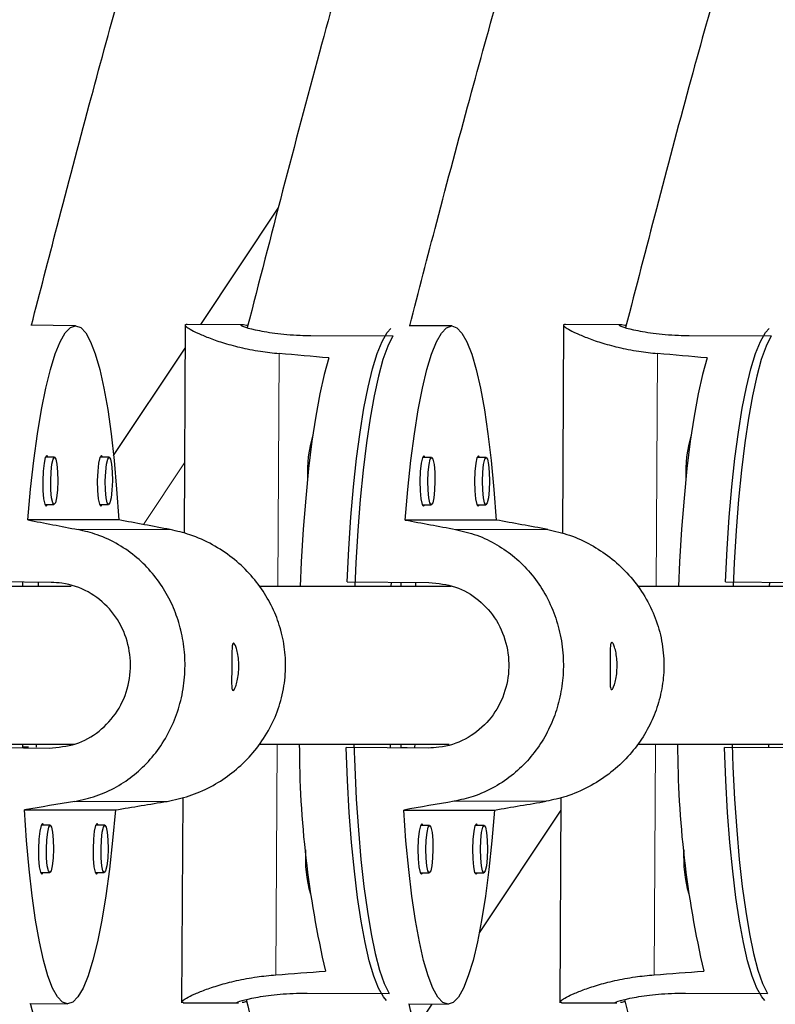
# Model space of a CAD drawing. Extents: x -81 to 606, y -9 to 549.
# Drawn here: x 177 to 180, y 124 to 128 of the extents above; entities that cross this region are included whole.
import ezdxf

# ---------------------------------------------------------------- set-up
doc = ezdxf.new("R2010")
doc.units = 0
doc.header["$LTSCALE"] = 0.125
doc.header["$MEASUREMENT"] = 0
doc.layers.add('CONTOUR', color=7, linetype='CONTINUOUS')

msp = doc.modelspace()

# ---------------------------------------------------------------- linework, layer by layer
at = {"layer": 'CONTOUR', "lineweight": 25}
for p, q in [((177.63691, 126.75219), (177.94411, 127.21377)), ((177.14103, 126.74725), (176.96364, 126.74937)), ((177.57554, 126.75247), (177.57102, 125.92513)), ((177.80201, 126.75127), (177.58175, 126.7525)), ((178.63248, 126.74664), (178.46321, 126.74758)), ((179.07554, 126.75247), (179.07102, 125.92477)), ((179.30201, 126.75127), (179.08175, 126.7525)), ((178.07351, 126.7088), (178.398, 126.70699)), ((179.57351, 126.7088), (179.898, 126.70699)), ((177.29148, 126.23317), (177.57503, 126.65921)), ((177.05735, 126.22612), (177.02129, 126.22655)), ((177.27369, 126.22612), (177.23763, 126.22655)), ((178.55222, 126.22568), (178.51615, 126.22588)), ((178.76856, 126.22568), (178.73249, 126.22588)), ((177.01905, 126.03906), (177.05511, 126.03863)), ((177.02416, 126.03275), (177.02937, 126.03894)), ((177.23539, 126.03906), (177.27145, 126.03863)), ((177.2405, 126.03275), (177.24571, 126.03894)), ((178.51511, 126.03838), (178.55117, 126.03818)), ((178.73145, 126.03838), (178.76751, 126.03818)), ((177.31189, 125.97815), (176.95151, 125.97815)), ((178.80831, 125.9775), (178.44793, 125.9775)), ((177.12319, 125.7148), (176.3652, 125.7148)), ((177.04368, 125.7304), (176.71921, 125.73428)), ((176.93208, 125.7148), (176.93208, 125.73174)), ((176.99205, 125.73102), (176.99186, 125.7148)), ((178.63043, 125.7148), (177.86891, 125.7148)), ((178.21715, 125.73223), (178.54164, 125.73042)), ((178.39258, 125.7148), (178.39267, 125.73125)), ((178.43208, 125.7148), (178.43208, 125.73103)), ((178.48993, 125.7148), (178.49002, 125.73071)), ((180.13043, 125.7148), (179.36882, 125.7148)), ((179.71715, 125.73223), (180.04164, 125.73042)), ((179.89258, 125.7148), (179.89267, 125.73125)), ((176.36411, 125.0898), (177.13487, 125.0898)), ((176.93208, 125.0778), (176.93208, 125.0898)), ((176.98456, 125.0898), (176.98442, 125.07771)), ((177.86967, 125.0898), (178.62234, 125.0898)), ((178.38909, 125.07582), (178.38917, 125.0898)), ((178.43208, 125.07588), (178.43208, 125.0898)), ((178.48644, 125.07582), (178.48652, 125.0898)), ((179.36975, 125.0898), (180.12234, 125.0898)), ((179.88909, 125.07582), (179.88917, 125.0898)), ((176.71154, 125.07807), (177.03602, 125.0742)), ((176.95352, 125.07807), (176.93208, 125.07807)), ((178.53806, 125.07418), (178.21357, 125.07599)), ((178.43208, 125.07599), (178.45554, 125.07599)), ((180.03806, 125.07418), (179.71357, 125.07599)), ((177.56531, 124.87802), (177.56087, 124.06501)), ((179.0653, 124.87765), (179.06087, 124.06501)), ((176.93809, 124.82904), (177.29847, 124.82904)), ((178.44166, 124.82832), (178.80204, 124.82832)), ((179.06503, 124.82799), (178.7415, 124.34188)), ((177.04032, 124.76781), (177.00426, 124.76825)), ((177.25666, 124.76781), (177.2206, 124.76825)), ((178.54426, 124.76729), (178.50819, 124.76749)), ((178.7606, 124.76729), (178.72453, 124.76749)), ((177.00202, 124.58076), (177.03809, 124.58033)), ((177.00714, 124.57445), (177.01234, 124.58064)), ((177.21836, 124.58076), (177.25443, 124.58033)), ((177.22348, 124.57445), (177.22869, 124.58064)), ((178.50715, 124.57999), (178.54321, 124.57979)), ((178.72349, 124.57999), (178.75955, 124.57979)), ((178.05928, 124.1027), (178.38377, 124.10089)), ((179.55928, 124.1027), (179.88377, 124.10089)), ((176.9597, 124.06172), (177.10894, 124.05994)), ((177.56827, 124.06565), (177.56139, 124.06626)), ((177.56675, 124.06504), (177.78686, 124.06381)), ((178.46038, 124.06005), (178.61748, 124.05918)), ((178.55359, 124.05953), (178.48743, 123.96013)), ((179.06827, 124.06565), (179.06139, 124.06626)), ((179.06675, 124.06504), (179.28686, 124.06381))]:
    msp.add_line(p, q, dxfattribs=at)
at = {"layer": 'CONTOUR', "lineweight": 18}
for p, q in [((177.94295, 125.7148), (177.94798, 126.63736)), ((179.44295, 125.7148), (179.44798, 126.63736)), ((177.57254, 126.20426), (177.40978, 125.95971)), ((177.51596, 125.93971), (177.15072, 125.93971)), ((178.64737, 125.94034), (179.01262, 125.94034)), ((177.93455, 124.17519), (177.93954, 125.0898)), ((179.43455, 124.17519), (179.43954, 125.0898)), ((177.50339, 124.86265), (177.13814, 124.86265)), ((178.6415, 124.86322), (179.00674, 124.86322))]:
    msp.add_line(p, q, dxfattribs=at)
at = {"layer": 'CONTOUR', "lineweight": 25, "flags": 128}
for points in [[(176.95151, 125.97815), (176.96261, 126.09957), (176.97541, 126.21366), (176.98979, 126.31923), (177.0056, 126.41516), (177.02266, 126.50044), (177.0408, 126.57418), (177.05982, 126.63561), (177.07953, 126.68406), (177.09972, 126.71904), (177.12017, 126.74018), (177.14068, 126.74725), (177.16102, 126.74018), (177.18098, 126.71904), (177.20035, 126.68406), (177.21893, 126.63561), (177.23651, 126.57418), (177.25293, 126.50044), (177.268, 126.41516), (177.28156, 126.31923), (177.29348, 126.21366), (177.30362, 126.09957), (177.31189, 125.97815)], [(178.21715, 125.73223), (178.22381, 125.86303), (178.23239, 125.98906), (178.2428, 126.10903), (178.25493, 126.2217), (178.26865, 126.32589), (178.28382, 126.42053), (178.30029, 126.50463), (178.31787, 126.57732), (178.3364, 126.63785), (178.35568, 126.6856), (178.37551, 126.72006), (178.39069, 126.73703)], [(178.44793, 125.9775), (178.45827, 126.09892), (178.47037, 126.21302), (178.48409, 126.31859), (178.4993, 126.41453), (178.51583, 126.49981), (178.53351, 126.57356), (178.55215, 126.63499), (178.57156, 126.68345), (178.59153, 126.71843), (178.61185, 126.73957), (178.63232, 126.74664), (178.6527, 126.73957), (178.67279, 126.71843), (178.69238, 126.68345), (178.71126, 126.63499), (178.72923, 126.57356), (178.7461, 126.49981), (178.7617, 126.41453), (178.77586, 126.31859), (178.78844, 126.21302), (178.79929, 126.09892), (178.80831, 125.9775)], [(179.71715, 125.73223), (179.72381, 125.86303), (179.73239, 125.98906), (179.7428, 126.10903), (179.75493, 126.2217), (179.76865, 126.32589), (179.78382, 126.42053), (179.80029, 126.50463), (179.81787, 126.57732), (179.8364, 126.63785), (179.85568, 126.6856), (179.87551, 126.72006), (179.89065, 126.73699)], [(178.398, 126.70699), (178.37838, 126.66688), (178.35939, 126.61367), (178.34123, 126.54792), (178.3241, 126.47032), (178.30816, 126.38166), (178.29358, 126.28287), (178.28051, 126.17497), (178.2691, 126.05907), (178.25945, 125.93638), (178.25167, 125.80818), (178.24733, 125.7148)], [(179.898, 126.70699), (179.87837, 126.66688), (179.85939, 126.61367), (179.84123, 126.54792), (179.8241, 126.47032), (179.80816, 126.38166), (179.79358, 126.28287), (179.78051, 126.17497), (179.7691, 126.05907), (179.75945, 125.93638), (179.75167, 125.80818), (179.74733, 125.7148)], [(178.14463, 126.61983), (178.12626, 126.55457), (178.10891, 126.47722), (178.09276, 126.38858), (178.07799, 126.28959), (178.06475, 126.18129), (178.05317, 126.06483), (178.04339, 125.94142), (178.0355, 125.81237), (178.03095, 125.7148)], [(179.64463, 126.61983), (179.62626, 126.55457), (179.60891, 126.47722), (179.59276, 126.38858), (179.57799, 126.28959), (179.56475, 126.18129), (179.55317, 126.06483), (179.54339, 125.94142), (179.5355, 125.81237), (179.53095, 125.7148)], [(177.03161, 126.22643), (177.0265, 126.23274), (177.02073, 126.22513), (177.01567, 126.20345), (177.01207, 126.17101), (177.0105, 126.13275), (177.01118, 126.09448), (177.01402, 126.06204), (177.01858, 126.04037), (177.02416, 126.03275), (177.02416, 126.03275)], [(177.05514, 126.03863), (177.0499, 126.04577), (177.04563, 126.06609), (177.04297, 126.0965), (177.04233, 126.13238), (177.0438, 126.16825), (177.04717, 126.19866), (177.05192, 126.21899), (177.05733, 126.22612), (177.06257, 126.21899), (177.06684, 126.19866), (177.0695, 126.16825), (177.07014, 126.13238), (177.06866, 126.0965), (177.06529, 126.06609), (177.06054, 126.04577), (177.05514, 126.03863)], [(177.24795, 126.22643), (177.24284, 126.23274), (177.23707, 126.22513), (177.23201, 126.20345), (177.22841, 126.17101), (177.22684, 126.13275), (177.22752, 126.09448), (177.23036, 126.06204), (177.23492, 126.04037), (177.2405, 126.03275), (177.2405, 126.03275)], [(177.27148, 126.03863), (177.26624, 126.04577), (177.26197, 126.06609), (177.25931, 126.0965), (177.25867, 126.13238), (177.26014, 126.16825), (177.26351, 126.19866), (177.26826, 126.21899), (177.27367, 126.22612), (177.27891, 126.21899), (177.28318, 126.19866), (177.28584, 126.16825), (177.28648, 126.13238), (177.285, 126.0965), (177.28163, 126.06609), (177.27688, 126.04577), (177.27148, 126.03863)], [(178.52648, 126.22582), (178.52134, 126.2321), (178.51562, 126.22449), (178.51069, 126.20281), (178.50729, 126.17037), (178.50596, 126.1321), (178.50688, 126.09383), (178.50992, 126.06139), (178.51461, 126.03971), (178.52024, 126.0321), (178.52543, 126.03832)], [(178.55221, 126.22568), (178.55749, 126.21854), (178.56189, 126.19822), (178.56474, 126.1678), (178.5656, 126.13193), (178.56435, 126.09605), (178.56117, 126.06564), (178.55654, 126.04531), (178.55118, 126.03818), (178.5459, 126.04531), (178.5415, 126.06564), (178.53865, 126.09605), (178.53779, 126.13193), (178.53904, 126.1678), (178.54222, 126.19822), (178.54685, 126.21854), (178.55221, 126.22568)], [(178.74282, 126.22582), (178.73768, 126.2321), (178.73196, 126.22449), (178.72703, 126.20281), (178.72364, 126.17037), (178.7223, 126.1321), (178.72322, 126.09383), (178.72626, 126.06139), (178.73095, 126.03971), (178.73659, 126.0321), (178.74177, 126.03832)], [(178.76855, 126.22568), (178.77383, 126.21854), (178.77823, 126.19822), (178.78108, 126.1678), (178.78194, 126.13193), (178.78069, 126.09605), (178.77751, 126.06564), (178.77288, 126.04531), (178.76752, 126.03818), (178.76224, 126.04531), (178.75784, 126.06564), (178.75499, 126.09605), (178.75413, 126.13193), (178.75538, 126.1678), (178.75856, 126.19822), (178.76319, 126.21854), (178.76855, 126.22568)], [(178.24404, 125.0898), (178.24725, 124.9997), (178.25364, 124.8715), (178.26195, 124.74881), (178.2721, 124.63292), (178.28398, 124.52501), (178.29748, 124.42622), (178.31246, 124.33756), (178.32875, 124.25996), (178.34618, 124.19421), (178.36459, 124.14101), (178.38377, 124.10089)], [(179.74404, 125.0898), (179.74725, 124.9997), (179.75364, 124.8715), (179.76195, 124.74881), (179.7721, 124.63292), (179.78398, 124.52501), (179.79748, 124.42622), (179.81246, 124.33756), (179.82875, 124.25996), (179.84618, 124.19421), (179.86459, 124.14101), (179.88377, 124.10089)], [(178.37345, 124.07366), (178.36115, 124.08817), (178.3417, 124.12263), (178.32294, 124.17037), (178.30507, 124.23091), (178.28827, 124.3036), (178.27273, 124.3877), (178.25859, 124.48234), (178.246, 124.58653), (178.23511, 124.69919), (178.22601, 124.81917), (178.2188, 124.9452), (178.21357, 125.07599)], [(179.87343, 124.07368), (179.86115, 124.08817), (179.8417, 124.12263), (179.82294, 124.17037), (179.80507, 124.23091), (179.78827, 124.3036), (179.77273, 124.3877), (179.75859, 124.48234), (179.746, 124.58653), (179.73511, 124.69919), (179.72601, 124.81917), (179.7188, 124.9452), (179.71357, 125.07599)], [(177.29847, 124.82904), (177.28737, 124.70762), (177.27456, 124.59353), (177.26018, 124.48796), (177.24438, 124.39203), (177.22732, 124.30675), (177.20918, 124.233), (177.19015, 124.17158), (177.17044, 124.12312), (177.15026, 124.08814), (177.1298, 124.06701), (177.1093, 124.05994), (177.08896, 124.06701), (177.069, 124.08814), (177.04963, 124.12312), (177.03105, 124.17158), (177.01346, 124.233), (176.99704, 124.30675), (176.98197, 124.39203), (176.96841, 124.48796), (176.95649, 124.59353), (176.94635, 124.70762), (176.93809, 124.82904)], [(178.80204, 124.82832), (178.79169, 124.7069), (178.77959, 124.5928), (178.76587, 124.48722), (178.75066, 124.39129), (178.73413, 124.306), (178.71645, 124.23225), (178.69781, 124.17083), (178.6784, 124.12237), (178.65843, 124.08739), (178.63811, 124.06625), (178.61765, 124.05918), (178.59726, 124.06625), (178.57717, 124.08739), (178.55758, 124.12237), (178.5387, 124.17083), (178.52073, 124.23225), (178.50386, 124.306), (178.48826, 124.39129), (178.4741, 124.48722), (178.46153, 124.5928), (178.45067, 124.7069), (178.44166, 124.82832)], [(177.01458, 124.76812), (177.00947, 124.77443), (177.0037, 124.76682), (176.99864, 124.74515), (176.99504, 124.71271), (176.99347, 124.67444), (176.99415, 124.63617), (176.99699, 124.60373), (177.00155, 124.58206), (177.00714, 124.57445), (177.00714, 124.57445)], [(177.03811, 124.58033), (177.03287, 124.58746), (177.0286, 124.60778), (177.02594, 124.6382), (177.0253, 124.67407), (177.02678, 124.70995), (177.03015, 124.74036), (177.03489, 124.76068), (177.0403, 124.76782), (177.04554, 124.76068), (177.04981, 124.74036), (177.05247, 124.70995), (177.05311, 124.67407), (177.05163, 124.6382), (177.04826, 124.60778), (177.04352, 124.58746), (177.03811, 124.58033)], [(177.23092, 124.76812), (177.22581, 124.77443), (177.22005, 124.76682), (177.21498, 124.74515), (177.21139, 124.71271), (177.20981, 124.67444), (177.21049, 124.63617), (177.21333, 124.60373), (177.21789, 124.58206), (177.22348, 124.57445), (177.22348, 124.57445)], [(177.25445, 124.58033), (177.24921, 124.58746), (177.24494, 124.60778), (177.24228, 124.6382), (177.24164, 124.67407), (177.24312, 124.70995), (177.24649, 124.74036), (177.25123, 124.76068), (177.25664, 124.76782), (177.26188, 124.76068), (177.26615, 124.74036), (177.26881, 124.70995), (177.26945, 124.67407), (177.26798, 124.6382), (177.26461, 124.60778), (177.25986, 124.58746), (177.25445, 124.58033)], [(178.51852, 124.76743), (178.51338, 124.77371), (178.50766, 124.7661), (178.50273, 124.74442), (178.49934, 124.71198), (178.498, 124.67371), (178.49892, 124.63545), (178.50196, 124.603), (178.50665, 124.58133), (178.51229, 124.57372), (178.51747, 124.57994)], [(178.54425, 124.76729), (178.54953, 124.76015), (178.55393, 124.73983), (178.55678, 124.70942), (178.55764, 124.67354), (178.55639, 124.63767), (178.55321, 124.60725), (178.54858, 124.58693), (178.54322, 124.57979), (178.53794, 124.58693), (178.53354, 124.60725), (178.53069, 124.63767), (178.52983, 124.67354), (178.53108, 124.70942), (178.53426, 124.73983), (178.53889, 124.76015), (178.54425, 124.76729)], [(178.73486, 124.76743), (178.72972, 124.77371), (178.724, 124.7661), (178.71907, 124.74442), (178.71568, 124.71198), (178.71434, 124.67371), (178.71526, 124.63545), (178.7183, 124.603), (178.72299, 124.58133), (178.72863, 124.57372), (178.73381, 124.57994)], [(178.76059, 124.76729), (178.76587, 124.76015), (178.77027, 124.73983), (178.77312, 124.70942), (178.77398, 124.67354), (178.77273, 124.63767), (178.76955, 124.60725), (178.76493, 124.58693), (178.75956, 124.57979), (178.75428, 124.58693), (178.74988, 124.60725), (178.74703, 124.63767), (178.74617, 124.67354), (178.74742, 124.70942), (178.7506, 124.73983), (178.75523, 124.76015), (178.76059, 124.76729)]]:
    msp.add_lwpolyline(points, dxfattribs=at)
at = {"layer": 'CONTOUR', "lineweight": 18}
for centre, radius, start, end in [((618.97453, 371.63302), 509.70391, 207.364463, 212.635537), ((625.21422, 375.23551), 518.24371, 207.3639186, 212.6360814)]:
    msp.add_arc(centre, radius, start, end, dxfattribs=at)
at = {"layer": 'CONTOUR', "lineweight": 25}
for centre, radius, start, end in [((178.56482, 126.16775), 0.50522, 163.07729, 183.13963), ((180.06482, 126.16775), 0.50522, 163.07729, 183.13963), ((181.992, 125.09092), 3.96425, 180.01621, 193.12903), ((183.492, 125.09092), 3.96425, 180.01622, 193.12903), ((178.59834, 124.64203), 0.54672, 177.04612, 195.49644), ((180.09834, 124.64203), 0.54672, 177.04612, 195.49644)]:
    msp.add_arc(centre, radius, start, end, dxfattribs=at)
for centre, major_axis, ratio, start_param, end_param in [((175.00063, 125.42313), (7.33702, -0.04213), 0.1831434, 1.1290042, 1.1584652), ((176.50063, 125.42313), (7.33702, -0.04213), 0.1831434, 1.1290042, 1.1584651), ((180.34741, 125.36512), (7.52289, -1.43316), 0.0048726, 4.2449733, 4.2744342), ((180.34741, 125.36512), (7.52289, -1.43316), 0.0048726, 1.9576079, 1.9870688), ((181.84758, 125.38492), (7.53166, -1.38533), 0.0047102, 4.2449422, 4.2744032), ((181.84758, 125.38492), (7.53166, -1.38533), 0.0047102, 1.9575768, 1.9870378), ((180.34741, 125.36512), (7.55426, 1.25327), 0.0042618, 2.0088623, 2.0383232), ((180.34741, 125.36512), (7.55426, 1.25327), 0.0042618, 4.2962276, 4.3256886), ((181.84758, 125.38492), (7.54632, 1.30125), 0.0044247, 2.0088341, 2.0382951), ((181.84758, 125.38492), (7.54632, 1.30125), 0.0044247, 4.2961995, 4.3256604), ((175.00063, 125.42313), (7.33702, -0.04213), 0.1831434, 5.1248242, 5.1542851), ((176.50063, 125.42313), (7.33702, -0.04213), 0.1831434, 5.1248242, 5.1542851)]:
    msp.add_ellipse(centre, major_axis=major_axis, ratio=ratio, start_param=start_param, end_param=end_param, dxfattribs=at)
for points, knots in [([(181.82354, 141.45839), (181.6638, 141.32038), (181.34513, 141.04504), (180.88366, 140.641), (180.4542, 140.25618), (180.0699, 139.90111), (179.73041, 139.5762), (179.43478, 139.2824), (179.17411, 139.01335), (178.93778, 138.75984), (178.71245, 138.50883), (178.49248, 138.25483), (178.2748, 137.99438), (177.96915, 137.61571), (177.58386, 137.11088), (177.13127, 136.47272), (176.69824, 135.81821), (176.30562, 135.18462), (175.95162, 134.57411), (175.6341, 133.98883), (175.33732, 133.40041), (175.06641, 132.81898), (174.82499, 132.25519), (174.6536, 131.81751), (174.53394, 131.4911), (174.45163, 131.25727), (174.36199, 130.99025), (174.26572, 130.68808), (174.16408, 130.35039), (174.05823, 129.97681), (173.94506, 129.55159), (173.82555, 129.07184), (173.70031, 128.53481), (173.57248, 127.95365), (173.44451, 127.34508), (173.3595, 126.93017), (173.31722, 126.72383)], [0, 0, 0, 0, 0.03634109, 0.07250076, 0.1055888, 0.13560851, 0.16256908, 0.18648159, 0.20735569, 0.22705576, 0.24614136, 0.26542152, 0.28489813, 0.30457261, 0.34919322, 0.39419751, 0.43923327, 0.4842736, 0.52249541, 0.56070846, 0.59888558, 0.6359302, 0.67111592, 0.70445083, 0.71683335, 0.73096331, 0.74712524, 0.76532111, 0.785555, 0.80783287, 0.832162, 0.86130239, 0.89294308, 0.92708937, 0.96374033, 1, 1, 1, 1]), ([(173.9557, 126.74368), (173.99262, 126.92202), (174.07082, 127.29976), (174.18964, 127.85938), (174.31059, 128.40522), (174.42619, 128.89922), (174.53608, 129.34149), (174.63928, 129.73233), (174.73721, 130.08213), (174.83251, 130.40399), (174.93, 130.71533), (175.03216, 131.02345), (175.14102, 131.33272), (175.30549, 131.77307), (175.53741, 132.34104), (175.8507, 133.0289), (176.19063, 133.70675), (176.55658, 134.37665), (176.9471, 135.03817), (177.35901, 135.68885), (177.78116, 136.31303), (178.20491, 136.89759), (178.53423, 137.32159), (178.77107, 137.61274), (178.92485, 137.79736), (179.10242, 138.00474), (179.30594, 138.23494), (179.53678, 138.48666), (179.7965, 138.75839), (180.09688, 139.06025), (180.44114, 139.39247), (180.83206, 139.75565), (181.26013, 140.14082), (181.69538, 140.52343), (181.98812, 140.7774), (182.12522, 140.89634)], [0, 0, 0, 0, 0.0326597, 0.0691719, 0.1025895, 0.1329128, 0.1601485, 0.1843068, 0.2053985, 0.2252854, 0.2444978, 0.2638987, 0.2834938, 0.303288, 0.3481873, 0.3934746, 0.4387945, 0.4841387, 0.5303318, 0.5765238, 0.6222145, 0.6654345, 0.7059708, 0.7184658, 0.7327374, 0.7490561, 0.7674215, 0.7878342, 0.8102981, 0.8348226, 0.8641928, 0.8960833, 0.9305029, 0.9674517, 1, 1, 1, 1]), ([(182.57311, 140.1586), (182.43121, 140.03017), (182.14779, 139.77364), (181.73714, 139.39736), (181.35452, 139.03916), (181.01196, 138.70922), (180.70914, 138.40785), (180.44525, 138.13587), (180.2124, 137.88726), (180.00113, 137.65345), (179.79953, 137.42233), (179.60258, 137.18882), (179.40751, 136.94972), (179.0843, 136.54041), (178.64651, 135.94896), (178.11489, 135.16294), (177.65144, 134.41928), (177.25127, 133.72507), (176.91018, 133.08678), (176.59789, 132.45129), (176.32022, 131.83226), (176.12565, 131.35424), (175.9911, 130.99914), (175.89837, 130.74328), (175.79601, 130.4459), (175.68517, 130.10503), (175.56749, 129.72016), (175.44703, 129.30022), (175.32473, 128.84662), (175.20102, 128.36093), (175.07371, 127.83536), (174.94551, 127.28546), (174.86003, 126.9107), (174.81757, 126.72453)], [0, 0, 0, 0, 0.0362536, 0.0724124, 0.105504, 0.1355314, 0.1625024, 0.1864267, 0.2073123, 0.2270226, 0.2461158, 0.265403, 0.2848859, 0.3045658, 0.3641907, 0.4242199, 0.4842707, 0.5301337, 0.5759811, 0.6213328, 0.6642331, 0.7044702, 0.7190743, 0.7361625, 0.7560189, 0.7786473, 0.8040546, 0.8322504, 0.8613985, 0.8930424, 0.9271869, 0.9638311, 1, 1, 1, 1]), ([(175.45944, 126.74415), (175.49533, 126.89978), (175.57269, 127.2353), (175.6904, 127.73491), (175.81067, 128.22736), (175.92474, 128.67308), (176.03229, 129.07216), (176.1325, 129.42486), (176.2269, 129.74057), (176.31817, 130.03108), (176.41097, 130.31212), (176.50761, 130.59031), (176.60998, 130.86956), (176.76378, 131.26724), (176.97899, 131.78035), (177.26728, 132.40223), (177.57806, 133.01562), (177.91089, 133.62248), (178.26458, 134.2225), (178.63637, 134.81353), (179.01631, 135.38142), (179.39669, 135.9143), (179.69848, 136.31067), (179.927, 136.59758), (180.09359, 136.80127), (180.28974, 137.03361), (180.51801, 137.29414), (180.78054, 137.58089), (181.07225, 137.88571), (181.39241, 138.20707), (181.73997, 138.54384), (182.12033, 138.90162), (182.50295, 139.25388), (182.75893, 139.48668), (182.8767, 139.59379)], [0, 0, 0, 0, 0.03164788, 0.06822645, 0.10170872, 0.13209479, 0.15939058, 0.18360498, 0.20474746, 0.22468299, 0.24394256, 0.26339132, 0.28303413, 0.30287524, 0.3478756, 0.39325911, 0.43867081, 0.48410391, 0.53038414, 0.57666357, 0.62244446, 0.66575329, 0.70637657, 0.72114274, 0.73843274, 0.75851585, 0.78139213, 0.80706515, 0.83554634, 0.86498583, 0.89694702, 0.93143745, 0.96845716, 1, 1, 1, 1]), ([(183.30593, 138.84294), (183.18726, 138.72927), (182.94455, 138.4968), (182.5902, 138.15359), (182.25459, 137.82216), (181.95389, 137.51745), (181.68785, 137.23972), (181.45578, 136.98961), (181.2508, 136.76148), (181.06463, 136.54739), (180.8868, 136.33618), (180.71289, 136.12316), (180.54043, 135.90541), (180.25437, 135.53323), (179.8659, 134.99696), (179.39209, 134.28658), (178.97712, 133.61619), (178.61698, 132.99159), (178.30835, 132.41816), (178.02388, 131.84798), (177.76888, 131.29315), (177.58845, 130.86505), (177.4627, 130.54715), (177.37557, 130.3181), (177.27877, 130.05195), (177.1732, 129.74697), (177.06017, 129.40269), (176.94341, 129.02713), (176.82374, 128.62155), (176.7016, 128.18735), (176.57484, 127.71757), (176.44834, 127.23374), (176.36429, 126.90646), (176.32354, 126.74774)], [0, 0, 0, 0, 0.0346994, 0.0709707, 0.1041703, 0.1343007, 0.1613685, 0.1853813, 0.2063457, 0.2261295, 0.2452911, 0.2646467, 0.2841977, 0.3039452, 0.363768, 0.4239868, 0.4842233, 0.5302272, 0.576218, 0.6217162, 0.6647614, 0.7051404, 0.719799, 0.7369531, 0.7568861, 0.7796009, 0.8051032, 0.8334006, 0.8626489, 0.8943959, 0.9286456, 0.9653973, 1, 1, 1, 1]), ([(176.96556, 126.74934), (176.99959, 126.88034), (177.07526, 127.17169), (177.19095, 127.60934), (177.31048, 128.04835), (177.42295, 128.44574), (177.52811, 128.80161), (177.62529, 129.11617), (177.71615, 129.39778), (177.80338, 129.65696), (177.89146, 129.90775), (177.98259, 130.15602), (178.07848, 130.40533), (178.24727, 130.82397), (178.50384, 131.40681), (178.86741, 132.14321), (179.23039, 132.80913), (179.58218, 133.40702), (179.91402, 133.93865), (180.25191, 134.45045), (180.58908, 134.93183), (180.85581, 135.29083), (181.05743, 135.55125), (181.20429, 135.73639), (181.37701, 135.94792), (181.57777, 136.18557), (181.80833, 136.44778), (182.08789, 136.75317), (182.42203, 137.10338), (182.81581, 137.50042), (183.22194, 137.89826), (183.49716, 138.16337), (183.62528, 138.28678)], [0, 0, 0, 0, 0.0299793, 0.0666739, 0.1002667, 0.1307578, 0.158152, 0.1824569, 0.2036803, 0.2236931, 0.2430278, 0.2625528, 0.2822718, 0.3021886, 0.3625308, 0.4232697, 0.4840446, 0.5304759, 0.5769065, 0.6228414, 0.6663, 0.707068, 0.7218902, 0.739248, 0.75941, 0.7823766, 0.8081512, 0.8367435, 0.8740761, 0.9153585, 0.9605983, 1, 1, 1, 1]), ([(184.06147, 137.54918), (183.93622, 137.42906), (183.68451, 137.18762), (183.32168, 136.83443), (182.98715, 136.50044), (182.69497, 136.19905), (182.4444, 135.93098), (182.23648, 135.70005), (182.05972, 135.49658), (181.90091, 135.3078), (181.74559, 135.11741), (181.59156, 134.92278), (181.33607, 134.59015), (180.98907, 134.1109), (180.56581, 133.4761), (180.19506, 132.87706), (179.87328, 132.31896), (179.59747, 131.80661), (179.34322, 131.29717), (179.11526, 130.80146), (178.95393, 130.41899), (178.84147, 130.13498), (178.76354, 129.93037), (178.67696, 129.69262), (178.58251, 129.42018), (178.48137, 129.11264), (178.36718, 128.74605), (178.24071, 128.31529), (178.10227, 127.81551), (177.96189, 127.28496), (177.86815, 126.92089), (177.82163, 126.74024)], [0, 0, 0, 0, 0.0410107, 0.082423, 0.1196559, 0.1527163, 0.1816158, 0.2063653, 0.2261456, 0.2453059, 0.2646604, 0.2842103, 0.3039565, 0.3637755, 0.4239902, 0.4842223, 0.5302231, 0.5762108, 0.6217063, 0.6647496, 0.7051273, 0.7197839, 0.7369347, 0.7568643, 0.7795755, 0.8050736, 0.8333662, 0.87031, 0.9111587, 0.9559168, 1, 1, 1, 1]), ([(189.72365, 96.80624), (189.64043, 96.93595), (189.39913, 97.31204), (188.99922, 97.93785), (188.52375, 98.68493), (188.04773, 99.43615), (187.57125, 100.1913), (187.0944, 100.95027), (186.61726, 101.7129), (186.13992, 102.47906), (185.66246, 103.24862), (185.18498, 104.02144), (184.70755, 104.79738), (184.23026, 105.57629), (183.75321, 106.35805), (183.27646, 107.1425), (182.80012, 107.92951), (182.32427, 108.71893), (181.84898, 109.51063), (181.37436, 110.30446), (180.90048, 111.10028), (180.42742, 111.89795), (179.95528, 112.69731), (179.48413, 113.49824), (179.01407, 114.30058), (178.54518, 115.1042), (178.07754, 115.90894), (177.61123, 116.71466), (177.14634, 117.52123), (176.68295, 118.32848), (176.22115, 119.13628), (175.76102, 119.94449), (175.30264, 120.75295), (174.84609, 121.56152), (174.39146, 122.37006), (173.93883, 123.17842), (173.48827, 123.98646), (173.03988, 124.79403), (172.59372, 125.60099), (172.14989, 126.40718), (171.70845, 127.21247), (171.2695, 128.01672), (170.8331, 128.81977), (170.39934, 129.62148), (169.96829, 130.42171), (169.54003, 131.22031), (169.11464, 132.01714), (168.6922, 132.81206), (168.27278, 133.60492), (167.85646, 134.39558), (167.44329, 135.18391), (167.03343, 135.96971), (166.66645, 136.67645), (166.43708, 137.12042), (166.34211, 137.30424)], [0, 0, 0, 0, 0.0102725, 0.0297859, 0.0492998, 0.0688144, 0.0883296, 0.1078454, 0.1273617, 0.1468785, 0.1663958, 0.1859135, 0.2054317, 0.2249503, 0.2444692, 0.2639884, 0.2835079, 0.3030278, 0.3225478, 0.3420682, 0.3615887, 0.3811094, 0.4006302, 0.4201512, 0.4396723, 0.4591935, 0.4787147, 0.498236, 0.5177574, 0.5372787, 0.5568, 0.5763212, 0.5958423, 0.6153634, 0.6348843, 0.6544051, 0.6739257, 0.6934461, 0.7129663, 0.7324863, 0.752006, 0.7715254, 0.7910445, 0.8105632, 0.8300816, 0.8495995, 0.8691171, 0.8886342, 0.9081508, 0.9276668, 0.9471823, 0.9666973, 0.9862116, 1, 1, 1, 1]), ([(178.46531, 126.74757), (178.50101, 126.88445), (178.57917, 127.18416), (178.69808, 127.62962), (178.81937, 128.06712), (178.932, 128.45428), (179.03523, 128.79134), (179.1327, 129.09387), (179.22828, 129.37587), (179.32787, 129.65433), (179.43258, 129.93105), (179.59681, 130.34008), (179.83321, 130.87655), (180.15671, 131.53142), (180.4796, 132.12365), (180.79246, 132.6554), (181.08753, 133.12826), (181.38794, 133.58351), (181.68767, 134.01173), (181.92476, 134.33112), (182.10397, 134.56282), (182.23451, 134.72756), (182.38803, 134.9158), (182.56646, 135.12729), (182.77137, 135.36067), (183.01983, 135.63249), (183.31678, 135.94425), (183.66671, 136.29773), (184.02452, 136.64893), (184.26596, 136.88198), (184.37669, 136.98886)], [0, 0, 0, 0, 0.0353036, 0.0773016, 0.1150682, 0.1486069, 0.1779282, 0.2030446, 0.2279286, 0.2522378, 0.2768477, 0.3017656, 0.3622362, 0.4231036, 0.4840068, 0.5305359, 0.5770644, 0.6230961, 0.6666458, 0.7074987, 0.7223533, 0.7397496, 0.759956, 0.7829732, 0.8088047, 0.8374603, 0.874876, 0.9162506, 0.9615915, 1, 1, 1, 1]), ([(184.81147, 136.25014), (184.70288, 136.14581), (184.48301, 135.93455), (184.16535, 135.6248), (183.87097, 135.33042), (183.61385, 135.0648), (183.39335, 134.82855), (183.19847, 134.61183), (183.01971, 134.40501), (182.84601, 134.19586), (182.67598, 133.98323), (182.42847, 133.66188), (182.11224, 133.22483), (181.73952, 132.66561), (181.39045, 132.10148), (181.06614, 131.53457), (180.77195, 130.97312), (180.51051, 130.42285), (180.33384, 130.00935), (180.22024, 129.72282), (180.15152, 129.54266), (180.07515, 129.33331), (179.99182, 129.09342), (179.90257, 128.82262), (179.80178, 128.49982), (179.69013, 128.12054), (179.56786, 127.68048), (179.44442, 127.21551), (179.36216, 126.89713), (179.32163, 126.74024)], [0, 0, 0, 0, 0.0404527, 0.0819114, 0.1191862, 0.152284, 0.1812162, 0.2059932, 0.2305743, 0.2546465, 0.2790236, 0.3037076, 0.3636038, 0.4238962, 0.4842056, 0.5417784, 0.5993113, 0.6544391, 0.705394, 0.7200681, 0.7372384, 0.7571911, 0.7799288, 0.8054567, 0.8337822, 0.8707683, 0.9116632, 0.9564716, 1, 1, 1, 1]), ([(164.23162, 136.215), (164.30272, 136.07735), (164.50895, 135.67807), (164.8529, 135.01507), (165.2645, 134.22528), (165.67939, 133.433), (166.09742, 132.63843), (166.51854, 131.8417), (166.94268, 131.04294), (167.36975, 130.24231), (167.79969, 129.43993), (168.23242, 128.63595), (168.66786, 127.8305), (169.10593, 127.02374), (169.54657, 126.2158), (169.98969, 125.40683), (170.43521, 124.59696), (170.88305, 123.78633), (171.33314, 122.9751), (171.7854, 122.1634), (172.23975, 121.35137), (172.69611, 120.53917), (173.15439, 119.72692), (173.61452, 118.91478), (174.07642, 118.10288), (174.54001, 117.29137), (175.00519, 116.48039), (175.4719, 115.67008), (175.94005, 114.86059), (176.40956, 114.05206), (176.88034, 113.24462), (177.35232, 112.43843), (177.8254, 111.63363), (178.29952, 110.83035), (178.77457, 110.02873), (179.25048, 109.22892), (179.72718, 108.43106), (180.20456, 107.63529), (180.68255, 106.84175), (181.16107, 106.05057), (181.64003, 105.2619), (182.11934, 104.47588), (182.59893, 103.69263), (183.07871, 102.91231), (183.55859, 102.13504), (184.03849, 101.36097), (184.51833, 100.59023), (184.99802, 99.82295), (185.47748, 99.05927), (185.95663, 98.29933), (186.43538, 97.54324), (186.91363, 96.79121), (187.34355, 96.11794), (187.61382, 95.69658), (187.72509, 95.52312)], [0, 0, 0, 0, 0.01027435, 0.02980082, 0.04932678, 0.06885211, 0.08837685, 0.10790102, 0.12742466, 0.14694781, 0.16647049, 0.18599274, 0.20551458, 0.22503604, 0.24455715, 0.26407794, 0.28359844, 0.30311866, 0.32263864, 0.3421584, 0.36167796, 0.38119734, 0.40071658, 0.42023569, 0.4397547, 0.45927363, 0.4787925, 0.49831133, 0.51783015, 0.53734898, 0.55686783, 0.57638673, 0.5959057, 0.61542476, 0.63494393, 0.65446325, 0.67398272, 0.69350238, 0.71302225, 0.73254235, 0.7520627, 0.77158335, 0.79110429, 0.81062558, 0.83014722, 0.84966926, 0.86919171, 0.88871461, 0.90823799, 0.92776188, 0.94728631, 0.96681131, 0.98633693, 1, 1, 1, 1]), ([(177.58321, 126.75189), (177.58029, 126.7519), (177.57296, 126.7519), (177.57725, 126.74542), (177.59363, 126.73404), (177.6233, 126.71859), (177.66613, 126.70025), (177.72221, 126.68047), (177.79142, 126.66141), (177.86752, 126.64593), (177.92285, 126.64004), (177.94798, 126.63736)], [0, 0, 0, 0, 0.0759563, 0.1906766, 0.3003127, 0.412818, 0.5285632, 0.6473132, 0.769405, 0.8952219, 1, 1, 1, 1]), ([(177.82367, 126.74812), (177.82172, 126.74846), (177.80018, 126.75218), (177.79728, 126.75149), (177.79464, 126.75087)], [0, 0, 0, 0, 0.0903719, 1, 1, 1, 1]), ([(177.79642, 126.74991), (177.79806, 126.74837), (177.80163, 126.745), (177.84948, 126.73155), (177.92683, 126.71741), (178.00821, 126.70985), (178.05912, 126.70904), (178.07351, 126.7088)], [0, 0, 0, 0, 0.1970603, 0.4290065, 0.6669354, 0.9058485, 1, 1, 1, 1]), ([(179.08321, 126.75189), (179.08029, 126.7519), (179.07296, 126.7519), (179.07725, 126.74542), (179.09363, 126.73404), (179.1233, 126.71859), (179.16613, 126.70025), (179.22221, 126.68047), (179.29142, 126.66141), (179.36752, 126.64593), (179.42285, 126.64004), (179.44798, 126.63736)], [0, 0, 0, 0, 0.0759563, 0.19067662, 0.30031272, 0.41281794, 0.52856317, 0.64731316, 0.76940504, 0.89522188, 1, 1, 1, 1]), ([(179.32367, 126.74812), (179.32173, 126.74846), (179.30018, 126.75218), (179.29728, 126.75149), (179.29464, 126.75087)], [0, 0, 0, 0, 0.0904555, 1, 1, 1, 1]), ([(179.29642, 126.74991), (179.29806, 126.74837), (179.30163, 126.745), (179.34948, 126.73155), (179.42683, 126.71741), (179.50821, 126.70985), (179.55912, 126.70904), (179.57351, 126.7088)], [0, 0, 0, 0, 0.1970603, 0.4290065, 0.6669354, 0.9058485, 1, 1, 1, 1]), ([(177.13814, 124.86265), (177.16665, 124.8689), (177.22454, 124.88159), (177.30376, 124.9184), (177.37597, 124.96723), (177.43925, 125.02813), (177.49324, 125.10121), (177.53479, 125.18363), (177.56281, 125.27345), (177.57572, 125.3641), (177.57453, 125.45459), (177.56056, 125.54), (177.53429, 125.6217), (177.49656, 125.69777), (177.44678, 125.76796), (177.38507, 125.8303), (177.31155, 125.88225), (177.23256, 125.92007), (177.17629, 125.93358), (177.15072, 125.93971)], [0, 0, 0, 0, 0.0582328, 0.1182633, 0.1764613, 0.2361938, 0.2971702, 0.3599677, 0.4197589, 0.4815433, 0.5373058, 0.5947494, 0.6496472, 0.7059817, 0.7639386, 0.8234, 0.8845347, 0.9475347, 1, 1, 1, 1]), ([(177.50339, 124.86265), (177.53274, 124.8689), (177.59236, 124.88159), (177.67612, 124.9184), (177.75369, 124.96723), (177.82274, 125.02813), (177.88239, 125.10121), (177.92871, 125.18363), (177.96013, 125.27345), (177.97458, 125.3641), (177.9731, 125.45459), (177.95719, 125.54), (177.92754, 125.6217), (177.88531, 125.69777), (177.83018, 125.76796), (177.76271, 125.8303), (177.68366, 125.88225), (177.60021, 125.92007), (177.54228, 125.93358), (177.51596, 125.93971)], [0, 0, 0, 0, 0.0582328, 0.1182633, 0.1764613, 0.2361938, 0.2971702, 0.3599677, 0.4197589, 0.4815433, 0.5373058, 0.5947494, 0.6496472, 0.7059817, 0.7639386, 0.8234, 0.8845347, 0.9475347, 1, 1, 1, 1]), ([(178.64737, 125.94034), (178.67577, 125.93358), (178.73344, 125.91987), (178.81202, 125.88163), (178.88338, 125.8315), (178.9456, 125.76945), (178.99833, 125.69539), (179.03846, 125.61221), (179.06494, 125.52188), (179.0763, 125.43101), (179.07355, 125.34055), (179.05812, 125.25541), (179.03046, 125.17421), (178.99143, 125.09886), (178.94046, 125.0296), (178.87769, 124.9684), (178.80329, 124.91779), (178.72366, 124.8814), (178.66717, 124.8689), (178.6415, 124.86322)], [0, 0, 0, 0, 0.0582328, 0.1182633, 0.1764613, 0.2361938, 0.2971702, 0.3599677, 0.4197589, 0.4815433, 0.5373058, 0.5947494, 0.6496472, 0.7059817, 0.7639386, 0.8234, 0.8845347, 0.9475347, 1, 1, 1, 1]), ([(179.01262, 125.94034), (179.04186, 125.93358), (179.10126, 125.91987), (179.18438, 125.88163), (179.2611, 125.8315), (179.32909, 125.76945), (179.38748, 125.69539), (179.43239, 125.61221), (179.46226, 125.52188), (179.47516, 125.43101), (179.47212, 125.34055), (179.45475, 125.25541), (179.42371, 125.17421), (179.38018, 125.09886), (179.32385, 125.0296), (179.25532, 124.9684), (179.17539, 124.91779), (179.09131, 124.8814), (179.03316, 124.8689), (179.00674, 124.86322)], [0, 0, 0, 0, 0.0582328, 0.1182633, 0.1764613, 0.2361938, 0.2971702, 0.3599677, 0.4197589, 0.4815433, 0.5373058, 0.5947494, 0.6496472, 0.7059817, 0.7639386, 0.8234, 0.8845347, 0.9475347, 1, 1, 1, 1]), ([(177.03602, 125.0742), (177.0718, 125.07729), (177.14333, 125.08346), (177.23797, 125.13699), (177.31117, 125.21748), (177.35458, 125.32029), (177.36289, 125.43163), (177.3365, 125.53821), (177.27854, 125.63014), (177.19329, 125.69775), (177.10926, 125.7269), (177.05813, 125.72963), (177.04368, 125.7304)], [0, 0, 0, 0, 0.1051716, 0.2102661, 0.3173511, 0.4258281, 0.5321882, 0.6363148, 0.741373, 0.849141, 0.9573548, 1, 1, 1, 1]), ([(178.54164, 125.73042), (178.57736, 125.72671), (178.64878, 125.71928), (178.74249, 125.66407), (178.8143, 125.58227), (178.85593, 125.47869), (178.86234, 125.36721), (178.83413, 125.26112), (178.7746, 125.17027), (178.6882, 125.10419), (178.60369, 125.07654), (178.55252, 125.0747), (178.53806, 125.07418)], [0, 0, 0, 0, 0.10517164, 0.21026611, 0.31735111, 0.42582811, 0.53218819, 0.63631484, 0.74137302, 0.84914102, 0.95735481, 1, 1, 1, 1]), ([(177.76002, 125.39585), (177.76012, 125.4063), (177.76031, 125.42722), (177.76051, 125.45513), (177.76145, 125.47657), (177.76393, 125.489), (177.76835, 125.4909), (177.77428, 125.48223), (177.78059, 125.46405), (177.78577, 125.43814), (177.78832, 125.40738), (177.78745, 125.3755), (177.78341, 125.34607), (177.77724, 125.32208), (177.77046, 125.3062), (177.76469, 125.30043), (177.76095, 125.30533), (177.75932, 125.32017), (177.7592, 125.34347), (177.75968, 125.37014), (177.75992, 125.38829), (177.76002, 125.39585)], [0, 0, 0, 0, 0.053156, 0.1062936, 0.159909, 0.2138681, 0.2672984, 0.32015, 0.3732757, 0.4270962, 0.4809589, 0.5341522, 0.5870104, 0.6403644, 0.6942999, 0.7479945, 0.8009819, 0.853907, 0.9075014, 0.9614629, 1, 1, 1, 1]), ([(179.28787, 125.39929), (179.28748, 125.38883), (179.28671, 125.36792), (179.28172, 125.34005), (179.27531, 125.31866), (179.26878, 125.30626), (179.2637, 125.30437), (179.2607, 125.31301), (179.2596, 125.33114), (179.25965, 125.35701), (179.26002, 125.38775), (179.26015, 125.41963), (179.26012, 125.4491), (179.26055, 125.47314), (179.26228, 125.48906), (179.26597, 125.49485), (179.27148, 125.48994), (179.27791, 125.47505), (179.2838, 125.4517), (179.28742, 125.425), (179.28774, 125.40685), (179.28787, 125.39929)], [0, 0, 0, 0, 0.053156, 0.1062936, 0.159909, 0.2138681, 0.2672984, 0.32015, 0.3732757, 0.4270962, 0.4809589, 0.5341522, 0.5870104, 0.6403644, 0.6942999, 0.7479945, 0.8009819, 0.853907, 0.9075014, 0.9614629, 1, 1, 1, 1]), ([(177.56229, 124.06799), (177.56248, 124.06934), (177.56291, 124.07245), (177.57954, 124.08314), (177.60889, 124.09794), (177.65205, 124.11574), (177.70831, 124.13478), (177.77773, 124.15298), (177.854, 124.16755), (177.90938, 124.17281), (177.93455, 124.17519)], [0, 0, 0, 0, 0.0940511, 0.2167768, 0.342714, 0.4722781, 0.6052057, 0.7418742, 0.8827124, 1, 1, 1, 1]), ([(179.06229, 124.06799), (179.06248, 124.06934), (179.06291, 124.07245), (179.07954, 124.08314), (179.10889, 124.09794), (179.15205, 124.11574), (179.20831, 124.13478), (179.27774, 124.15298), (179.354, 124.16755), (179.40938, 124.17281), (179.43455, 124.17519)], [0, 0, 0, 0, 0.0940511, 0.2167768, 0.342714, 0.4722781, 0.6052057, 0.7418742, 0.8827124, 1, 1, 1, 1]), ([(176.31597, 124.08425), (176.35215, 123.93507), (176.42422, 123.63795), (176.53092, 123.2068), (176.63394, 122.80451), (176.73052, 122.44334), (176.81499, 122.14209), (176.88726, 121.89526), (176.94735, 121.69738), (177.00175, 121.52421), (177.05318, 121.36547), (177.11269, 121.18727), (177.18843, 120.96898), (177.28621, 120.70026), (177.40347, 120.39444), (177.54219, 120.05246), (177.70335, 119.67804), (177.88904, 119.27289), (178.09967, 118.838), (178.30639, 118.4271), (178.4431, 118.16129), (178.50006, 118.05055)], [0, 0, 0, 0, 0.0715205, 0.1424471, 0.2069379, 0.2649968, 0.3166328, 0.3527048, 0.384822, 0.4129873, 0.437273, 0.4625643, 0.5005164, 0.5449258, 0.5957917, 0.6531068, 0.7168546, 0.7857007, 0.8607341, 0.94198, 1, 1, 1, 1]), ([(177.78687, 124.06474), (177.78421, 124.06448), (177.77272, 124.06339), (177.78854, 124.0701), (177.83395, 124.08237), (177.91282, 124.09585), (177.99395, 124.10238), (178.04489, 124.10263), (178.05928, 124.1027)], [0, 0, 0, 0, 0.0628236, 0.2714225, 0.4818876, 0.6977813, 0.9145681, 1, 1, 1, 1]), ([(177.8177, 124.07705), (177.84887, 123.94873), (177.91185, 123.68945), (178.00551, 123.31151), (178.09679, 122.95537), (178.18232, 122.6356), (178.2614, 122.35351), (178.33339, 122.10846), (178.39749, 121.89975), (178.45621, 121.7161), (178.51965, 121.52503), (178.59733, 121.30126), (178.69693, 121.02919), (178.81839, 120.7164), (178.96417, 120.36407), (179.13704, 119.97372), (179.33944, 119.54677), (179.55538, 119.11269), (179.70444, 118.82126), (179.77487, 118.68357)], [0, 0, 0, 0, 0.0688081, 0.1390382, 0.2028965, 0.2603867, 0.3115176, 0.3555549, 0.3934746, 0.4252811, 0.4560238, 0.4983819, 0.5487047, 0.6069894, 0.6732224, 0.747374, 0.8294263, 0.919413, 1, 1, 1, 1]), ([(179.28687, 124.06474), (179.28421, 124.06448), (179.27272, 124.06339), (179.28854, 124.0701), (179.33395, 124.08237), (179.41282, 124.09585), (179.49395, 124.10238), (179.54489, 124.10263), (179.55928, 124.1027)], [0, 0, 0, 0, 0.06282365, 0.27142257, 0.48188762, 0.69778131, 0.91456808, 1, 1, 1, 1]), ([(179.31769, 124.07705), (179.3516, 123.93772), (179.41902, 123.66076), (179.51874, 123.26298), (179.61412, 122.90018), (179.69645, 122.60438), (179.76555, 122.36896), (179.82127, 122.18725), (179.87229, 122.02735), (179.93091, 121.85035), (180.00727, 121.63057), (180.11049, 121.351), (180.23921, 121.02543), (180.39658, 120.65547), (180.58661, 120.24329), (180.77875, 119.85084), (180.90799, 119.59607), (180.96097, 119.49161)], [0, 0, 0, 0, 0.0880324, 0.1749992, 0.2517594, 0.3183267, 0.3634913, 0.4023821, 0.435003, 0.4665335, 0.5168497, 0.5778346, 0.6494803, 0.7317574, 0.8246189, 0.9280918, 1, 1, 1, 1]), ([(179.04159, 118.3632), (178.99861, 118.44678), (178.88873, 118.66049), (178.72028, 118.99368), (178.5442, 119.35193), (178.39062, 119.67694), (178.26689, 119.95122), (178.1686, 120.17826), (178.0917, 120.36175), (178.02592, 120.52348), (177.96682, 120.67269), (177.90176, 120.84124), (177.8241, 121.04935), (177.73185, 121.30815), (177.63143, 121.60622), (177.52471, 121.94409), (177.41363, 122.31949), (177.29897, 122.73216), (177.18089, 123.18165), (177.06827, 123.62918), (176.99522, 123.92692), (176.96216, 124.06169)], [0, 0, 0, 0, 0.04632729, 0.11844779, 0.18403025, 0.24308552, 0.29562769, 0.33234176, 0.36503067, 0.39369228, 0.41840065, 0.44414114, 0.48274545, 0.52788937, 0.5795646, 0.63777212, 0.70253014, 0.77252867, 0.84888324, 0.93160012, 1, 1, 1, 1]), ([(177.81976, 124.0686), (177.81313, 124.06745), (177.8038, 124.06584), (177.80133, 124.06576), (177.80061, 124.06573)], [0, 0, 0, 0, 0.7103991, 1, 1, 1, 1]), ([(180.31644, 118.99625), (180.26882, 119.08939), (180.16252, 119.2973), (180.00495, 119.61063), (179.85054, 119.92658), (179.71581, 120.21316), (179.60097, 120.46891), (179.50452, 120.69354), (179.42479, 120.88668), (179.35646, 121.05808), (179.2871, 121.23779), (179.20827, 121.45017), (179.1162, 121.71135), (179.01568, 122.01578), (178.90867, 122.364), (178.79642, 122.75636), (178.67955, 123.19304), (178.56791, 123.63255), (178.49557, 123.92657), (178.46273, 124.06004)], [0, 0, 0, 0, 0.0580077, 0.1294829, 0.1944783, 0.2530042, 0.3050744, 0.3499307, 0.3885531, 0.4209387, 0.4522499, 0.4953666, 0.5465551, 0.6058055, 0.6731273, 0.7485481, 0.8320948, 0.9237821, 1, 1, 1, 1]), ([(179.31976, 124.0686), (179.31313, 124.06745), (179.3038, 124.06584), (179.30133, 124.06576), (179.30061, 124.06573)], [0, 0, 0, 0, 0.7103938, 1, 1, 1, 1])]:
    msp.add_open_spline(points, degree=3, knots=knots, dxfattribs=at)

doc.saveas('drawing.dxf')
